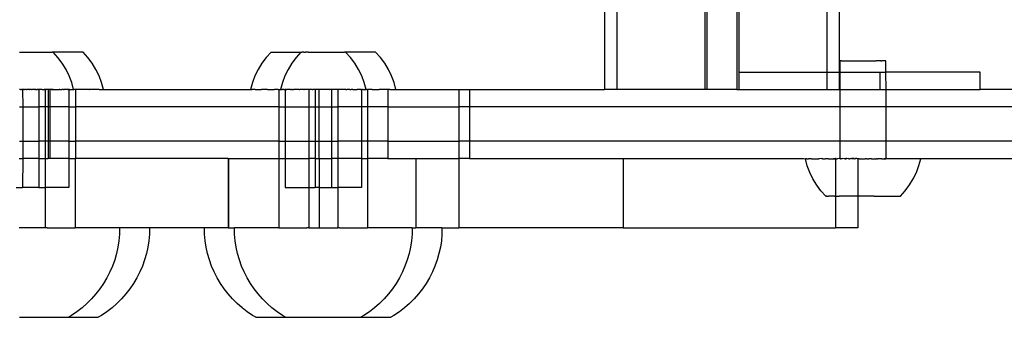
# Model space of a CAD drawing. Extents: x -2442 to 2442, y -2307 to 2307.
# Drawn here: x -120 to 51, y -723 to -671 of the extents above; entities that cross this region are included whole.
import ezdxf

# ---------------------------------------------------------------- set-up
doc = ezdxf.new("R2010")
doc.units = 0
doc.layers.get('0').update_dxf_attribs({"linetype": 'CONTINUOUS'})

msp = doc.modelspace()

# ---------------------------------------------------------------- linework, layer by layer
for p, q in [((-18.23, -221.47), (-18.23, -683.47)), ((-16.14, -221.47), (-16.14, -683.47)), ((-0.87, -221.47), (-0.87, -683.47)), ((-0.52, -221.47), (-0.52, -683.47)), ((4.66, -221.47), (4.66, -683.47)), ((5.02, -224.47), (5.02, -680.47)), ((20.28, -224.47), (20.28, -680.47)), ((22.37, -224.47), (22.37, -680.47)), ((-119.62, -677.02), (-115.05, -677.02)), ((-115.05, -677.02), (-115, -677.02)), ((-115, -677.02), (-114.54, -677.02)), ((-114.54, -677.02), (-114.47, -677.02)), ((-114.47, -677.02), (-114.08, -677.02)), ((-114.08, -677.02), (-114.04, -677.02)), ((-114.04, -677.02), (-113.95, -677.02)), ((-113.77, -677.02), (-113.95, -677.02)), ((-112.93, -677.94), (-113.77, -677.02)), ((-108.58, -677.02), (-113.77, -677.02)), ((-107.74, -677.94), (-108.58, -677.02)), ((-76.03, -677.02), (-76.87, -677.94)), ((-76.03, -677.02), (-70.85, -677.02)), ((-70.85, -677.02), (-71.68, -677.94)), ((-70.85, -677.02), (-70.67, -677.02)), ((-70.58, -677.02), (-70.67, -677.02)), ((-70.53, -677.02), (-70.58, -677.02)), ((-70.35, -677.02), (-70.53, -677.02)), ((-70.35, -677.02), (-70.07, -677.02)), ((-69.61, -677.02), (-70.07, -677.02)), ((-69.61, -677.02), (-69.57, -677.02)), ((-69.57, -677.02), (-64.38, -677.02)), ((-64.38, -677.02), (-64.33, -677.02)), ((-64.33, -677.02), (-63.87, -677.02)), ((-63.87, -677.02), (-63.8, -677.02)), ((-63.8, -677.02), (-63.41, -677.02)), ((-63.41, -677.02), (-63.37, -677.02)), ((-63.37, -677.02), (-63.28, -677.02)), ((-63.1, -677.02), (-63.28, -677.02)), ((-62.26, -677.94), (-63.1, -677.02)), ((-57.91, -677.02), (-63.1, -677.02)), ((-57.07, -677.94), (-57.91, -677.02)), ((-112.18, -678.93), (-112.93, -677.94)), ((-107, -678.93), (-107.74, -677.94)), ((-76.87, -677.94), (-77.62, -678.93)), ((-71.68, -677.94), (-72.43, -678.93)), ((-61.52, -678.93), (-62.26, -677.94)), ((-56.33, -678.93), (-57.07, -677.94)), ((22.54, -678.51), (22.58, -678.5)), ((22.54, -680.47), (22.54, -678.51)), ((22.77, -678.51), (22.58, -678.5)), ((22.77, -678.51), (22.88, -678.5)), ((22.88, -678.5), (23.26, -678.51)), ((23.26, -678.51), (23.44, -678.5)), ((23.44, -678.5), (23.97, -678.51)), ((23.97, -678.51), (24.2, -678.5)), ((24.2, -678.5), (24.85, -678.5)), ((24.85, -678.5), (25.13, -678.5)), ((25.13, -678.5), (25.85, -678.5)), ((25.85, -678.5), (26.15, -678.5)), ((26.15, -678.5), (26.89, -678.5)), ((26.89, -678.5), (27.19, -678.5)), ((27.19, -678.5), (27.91, -678.5)), ((27.91, -678.5), (28.19, -678.5)), ((28.19, -678.5), (28.83, -678.5)), ((29.07, -678.5), (28.83, -678.5)), ((29.6, -678.5), (29.07, -678.5)), ((29.6, -678.5), (29.78, -678.5)), ((30.15, -678.5), (29.78, -678.5)), ((30.27, -678.5), (30.15, -678.5)), ((30.46, -678.5), (30.27, -678.5)), ((30.5, -678.5), (30.46, -678.5)), ((30.5, -680.47), (30.5, -678.5)), ((-111.54, -680), (-112.18, -678.93)), ((-110.99, -681.12), (-111.54, -680)), ((-106.35, -680), (-107, -678.93)), ((-105.81, -681.12), (-106.35, -680)), ((-78.26, -680), (-78.81, -681.12)), ((-77.62, -678.93), (-78.26, -680)), ((-73.08, -680), (-73.62, -681.12)), ((-72.43, -678.93), (-73.08, -680)), ((-60.87, -680), (-61.52, -678.93)), ((-60.32, -681.12), (-60.87, -680)), ((-55.68, -680), (-56.33, -678.93)), ((-55.14, -681.12), (-55.68, -680)), ((5.02, -680.47), (5.02, -683.47)), ((5.02, -680.47), (20.28, -680.47)), ((20.28, -680.47), (20.28, -683.47)), ((20.28, -680.47), (22.37, -680.47)), ((22.37, -680.47), (22.37, -683.47)), ((22.37, -680.47), (22.54, -680.47)), ((22.54, -680.47), (29.49, -680.47)), ((22.54, -683.47), (22.54, -680.47)), ((29.49, -683.47), (29.49, -680.47)), ((29.49, -680.47), (30.5, -680.47)), ((46.84, -680.47), (30.5, -680.47)), ((30.51, -683.47), (30.5, -680.47)), ((46.84, -683.47), (46.84, -680.47)), ((-110.56, -682.28), (-110.99, -681.12)), ((-105.37, -682.28), (-105.81, -681.12)), ((-78.81, -681.12), (-79.24, -682.28)), ((-73.62, -681.12), (-74.06, -682.28)), ((-59.89, -682.28), (-60.32, -681.12)), ((-54.7, -682.28), (-55.14, -681.12)), ((-119.56, -683.47), (-119.59, -683.48)), ((-119.45, -683.48), (-119.56, -683.47)), ((-119.4, -683.47), (-119.45, -683.48)), ((-119.4, -683.47), (-119.36, -683.48)), ((-119.36, -683.48), (-119.32, -683.48)), ((-119.32, -683.48), (-119.28, -683.47)), ((-119.28, -683.47), (-119.24, -683.47)), ((-119.2, -683.48), (-119.24, -683.47)), ((-119.13, -683.48), (-119.2, -683.48)), ((-119.09, -683.48), (-119.13, -683.48)), ((-119.09, -683.48), (-119.05, -683.48)), ((-119.01, -683.48), (-119.05, -683.48)), ((-119.05, -683.48), (-119.03, -686.47)), ((-118.91, -683.48), (-119.01, -683.48)), ((-118.87, -683.48), (-118.91, -683.48)), ((-118.82, -683.47), (-118.87, -683.48)), ((-118.82, -683.47), (-118.72, -683.48)), ((-118.67, -683.48), (-118.72, -683.48)), ((-118.6, -683.47), (-118.67, -683.48)), ((-118.51, -683.48), (-118.6, -683.47)), ((-118.38, -683.47), (-118.51, -683.48)), ((-118.38, -683.47), (-118.28, -683.47)), ((-118.24, -683.48), (-118.28, -683.47)), ((-118.14, -683.48), (-118.24, -683.48)), ((-118.09, -683.47), (-118.14, -683.48)), ((-117.98, -683.47), (-118.09, -683.47)), ((-117.88, -683.48), (-117.98, -683.47)), ((-117.88, -683.48), (-117.82, -683.47)), ((-117.69, -683.47), (-117.82, -683.47)), ((-117.58, -683.48), (-117.69, -683.47)), ((-117.54, -683.47), (-117.58, -683.48)), ((-117.54, -683.47), (-117.41, -683.48)), ((-117.38, -683.48), (-117.41, -683.48)), ((-117.3, -683.48), (-117.38, -683.48)), ((-117.24, -683.47), (-117.3, -683.48)), ((-117.14, -683.48), (-117.24, -683.47)), ((-117.05, -683.48), (-117.14, -683.48)), ((-117.02, -683.48), (-117.05, -683.48)), ((-116.94, -683.47), (-117.02, -683.48)), ((-116.94, -683.47), (-116.87, -683.47)), ((-116.9, -683.47), (-116.94, -683.47)), ((-116.87, -683.47), (-116.9, -683.47)), ((-116.81, -683.48), (-116.87, -683.47)), ((-116.77, -683.48), (-116.81, -683.48)), ((-116.77, -683.48), (-116.73, -683.48)), ((-116.73, -683.48), (-116.61, -683.48)), ((-116.56, -683.47), (-116.61, -683.48)), ((-116.52, -683.48), (-116.56, -683.47)), ((-116.48, -683.48), (-116.52, -683.48)), ((-116.41, -683.48), (-116.48, -683.48)), ((-116.41, -683.48), (-116.37, -683.48)), ((-116.31, -683.47), (-116.37, -683.48)), ((-116.24, -683.48), (-116.31, -683.47)), ((-116.19, -683.47), (-116.24, -683.48)), ((-116.24, -683.48), (-116.24, -686.47)), ((-116.08, -683.48), (-116.19, -683.47)), ((-115.99, -683.47), (-116.19, -683.47)), ((-115.99, -683.47), (-116.08, -683.48)), ((-115.83, -683.48), (-115.99, -683.47)), ((-115.77, -683.48), (-115.83, -683.48)), ((-115.7, -683.48), (-115.77, -683.48)), ((-115.66, -683.47), (-115.7, -683.48)), ((-115.66, -683.47), (-115.31, -683.47)), ((-115.23, -683.47), (-115.31, -683.47)), ((-115.31, -683.47), (-115.27, -683.48)), ((-115.23, -683.47), (-115.27, -683.48)), ((-115.15, -683.47), (-115.23, -683.47)), ((-115.15, -683.47), (-115.15, -686.47)), ((-115.05, -683.48), (-115.15, -683.47)), ((-115.05, -683.48), (-114.99, -683.47)), ((-115.01, -683.48), (-115.05, -683.48)), ((-114.77, -683.48), (-115.01, -683.48)), ((-114.77, -683.48), (-114.99, -683.47)), ((-114.72, -683.47), (-114.77, -683.48)), ((-114.65, -683.47), (-114.72, -683.47)), ((-114.65, -683.47), (-114.65, -686.47)), ((-114.36, -683.48), (-114.65, -683.47)), ((-114.32, -683.47), (-114.65, -683.47)), ((-114.32, -683.47), (-114.36, -683.48)), ((-114.32, -683.47), (-114.32, -686.47)), ((-114.32, -683.47), (-114.26, -683.48)), ((-114.22, -683.48), (-114.26, -683.48)), ((-114.11, -683.48), (-114.22, -683.48)), ((-114.11, -683.48), (-113.99, -683.47)), ((-114.01, -683.48), (-114.11, -683.48)), ((-113.97, -683.48), (-114.01, -683.48)), ((-113.99, -683.47), (-113.74, -683.48)), ((-113.74, -683.48), (-113.97, -683.48)), ((-113.74, -683.48), (-113.67, -683.47)), ((-113.67, -683.47), (-113.48, -683.48)), ((-113.48, -683.48), (-113.35, -683.47)), ((-113.35, -683.47), (-113.16, -683.48)), ((-113.16, -683.48), (-113.13, -683.48)), ((-113.13, -683.48), (-113.05, -683.48)), ((-113.05, -683.48), (-112.89, -683.47)), ((-113.05, -683.48), (-112.71, -683.48)), ((-112.89, -683.47), (-112.71, -683.48)), ((-112.63, -683.48), (-112.71, -683.48)), ((-112.63, -683.48), (-112.57, -683.48)), ((-112.57, -683.48), (-112.44, -683.47)), ((-112.44, -683.47), (-112.25, -683.48)), ((-112.22, -683.48), (-112.25, -683.48)), ((-112.14, -683.48), (-112.22, -683.48)), ((-112.05, -683.48), (-112.14, -683.48)), ((-111.96, -683.48), (-112.05, -683.48)), ((-111.96, -683.48), (-111.88, -683.47)), ((-111.78, -683.47), (-111.88, -683.47)), ((-111.71, -683.48), (-111.78, -683.47)), ((-111.62, -683.47), (-111.71, -683.48)), ((-111.58, -683.48), (-111.62, -683.47)), ((-111.38, -683.47), (-111.58, -683.48)), ((-111.32, -683.48), (-111.38, -683.47)), ((-111.22, -683.48), (-111.32, -683.48)), ((-111.15, -683.47), (-111.22, -683.48)), ((-111.22, -683.48), (-111.18, -683.48)), ((-111.15, -683.47), (-111.18, -683.48)), ((-111.07, -683.47), (-111.15, -683.47)), ((-111.05, -683.48), (-111.07, -683.47)), ((-111.05, -683.48), (-111.07, -686.47)), ((-111, -683.48), (-111.05, -683.48)), ((-110.94, -683.47), (-111, -683.48)), ((-110.94, -683.47), (-110.72, -683.48)), ((-110.72, -683.48), (-110.57, -683.47)), ((-110.57, -683.47), (-110.51, -683.48)), ((-110.24, -683.48), (-110.56, -682.28)), ((-110.51, -683.48), (-110.41, -683.47)), ((-110.41, -683.47), (-110.36, -683.48)), ((-110.33, -683.47), (-110.36, -683.48)), ((-110.36, -683.48), (-110.29, -683.48)), ((-110.27, -683.48), (-110.33, -683.47)), ((-110.29, -683.48), (-110.27, -683.48)), ((-110.27, -683.48), (-110.24, -683.48)), ((-110.24, -683.48), (-110.21, -683.48)), ((-110.21, -683.48), (-110.16, -683.47)), ((-109.9, -683.47), (-110.16, -683.47)), ((-109.9, -683.47), (-109.9, -686.47)), ((-109.82, -683.48), (-109.9, -683.47)), ((-109.27, -683.47), (-109.82, -683.48)), ((-109.17, -683.48), (-109.27, -683.47)), ((-108.59, -683.48), (-109.17, -683.48)), ((-108.55, -683.48), (-108.59, -683.48)), ((-107.98, -683.48), (-108.55, -683.48)), ((-107.65, -683.48), (-107.98, -683.48)), ((-107.49, -683.47), (-107.65, -683.48)), ((-107.49, -683.47), (-107.44, -683.48)), ((-107.33, -683.47), (-107.44, -683.48)), ((-106.96, -683.48), (-107.33, -683.47)), ((-105.81, -683.48), (-106.96, -683.48)), ((-105.81, -683.48), (-105.75, -683.47)), ((-105.75, -683.47), (-105.54, -683.48)), ((-105.54, -683.48), (-105.05, -683.48)), ((-105.05, -683.48), (-105.37, -682.28)), ((-105.05, -683.48), (-104.23, -683.47)), ((-104.23, -683.47), (-80.23, -683.47)), ((-80.23, -683.47), (-79.57, -683.48)), ((-79.24, -682.28), (-79.57, -683.48)), ((-79.57, -683.48), (-79.29, -683.48)), ((-79.2, -683.48), (-79.29, -683.48)), ((-79.08, -683.48), (-79.2, -683.48)), ((-78.8, -683.48), (-79.08, -683.48)), ((-78.8, -683.48), (-78.77, -683.48)), ((-78.77, -683.48), (-78.53, -683.47)), ((-78.53, -683.47), (-78.48, -683.48)), ((-78.48, -683.48), (-77.66, -683.48)), ((-77.32, -683.47), (-77.66, -683.48)), ((-77.17, -683.48), (-77.32, -683.47)), ((-76.78, -683.47), (-77.17, -683.48)), ((-76.64, -683.48), (-76.78, -683.47)), ((-76.64, -683.48), (-76.26, -683.48)), ((-76.26, -683.48), (-76.06, -683.48)), ((-76.06, -683.48), (-75.44, -683.48)), ((-75.14, -683.47), (-75.44, -683.48)), ((-75.01, -683.47), (-75.14, -683.47)), ((-74.79, -683.48), (-75.01, -683.47)), ((-74.79, -683.48), (-74.66, -683.47)), ((-74.66, -683.47), (-74.66, -686.47)), ((-74.66, -683.47), (-74.4, -683.47)), ((-74.35, -683.48), (-74.4, -683.47)), ((-74.4, -683.47), (-74.38, -683.48)), ((-74.06, -682.28), (-74.38, -683.48)), ((-74.38, -683.48), (-74.35, -683.48)), ((-74.29, -683.47), (-74.35, -683.48)), ((-74.26, -683.48), (-74.29, -683.47)), ((-74.26, -683.48), (-74.15, -683.47)), ((-74.15, -683.47), (-74.1, -683.48)), ((-73.99, -683.47), (-74.1, -683.48)), ((-73.89, -683.48), (-73.99, -683.47)), ((-73.81, -683.47), (-73.89, -683.48)), ((-73.81, -683.47), (-73.62, -683.48)), ((-73.57, -683.48), (-73.62, -683.48)), ((-73.43, -683.48), (-73.57, -683.48)), ((-73.57, -683.48), (-73.57, -686.47)), ((-73.39, -683.48), (-73.43, -683.48)), ((-73.39, -683.48), (-73.32, -683.48)), ((-73.32, -683.48), (-73.29, -683.48)), ((-73.21, -683.47), (-73.29, -683.48)), ((-73.18, -683.47), (-73.21, -683.47)), ((-73.03, -683.48), (-73.18, -683.47)), ((-72.93, -683.47), (-73.03, -683.48)), ((-72.9, -683.48), (-72.93, -683.47)), ((-72.87, -683.47), (-72.9, -683.48)), ((-72.82, -683.48), (-72.87, -683.47)), ((-72.66, -683.48), (-72.82, -683.48)), ((-72.66, -683.48), (-72.6, -683.48)), ((-72.6, -683.48), (-72.51, -683.48)), ((-72.51, -683.48), (-72.47, -683.48)), ((-72.39, -683.48), (-72.47, -683.48)), ((-72.39, -683.48), (-72.12, -683.47)), ((-71.98, -683.48), (-72.12, -683.47)), ((-71.9, -683.48), (-71.98, -683.48)), ((-71.83, -683.47), (-71.9, -683.48)), ((-71.85, -683.48), (-71.9, -683.48)), ((-71.83, -683.47), (-71.85, -683.48)), ((-71.57, -683.48), (-71.83, -683.47)), ((-71.52, -683.47), (-71.57, -683.48)), ((-71.45, -683.48), (-71.52, -683.47)), ((-71.39, -683.47), (-71.45, -683.48)), ((-71.21, -683.47), (-71.39, -683.47)), ((-71.16, -683.47), (-71.21, -683.47)), ((-71.13, -683.48), (-71.16, -683.47)), ((-71.13, -683.48), (-71.06, -683.48)), ((-70.87, -683.48), (-71.06, -683.48)), ((-70.63, -683.47), (-70.87, -683.48)), ((-70.6, -683.48), (-70.63, -683.47)), ((-70.56, -683.47), (-70.6, -683.48)), ((-70.35, -683.48), (-70.56, -683.47)), ((-70.23, -683.47), (-70.35, -683.48)), ((-70.35, -683.48), (-70.26, -683.48)), ((-69.9, -683.47), (-70.26, -683.48)), ((-69.9, -683.47), (-70.23, -683.47)), ((-69.84, -683.48), (-69.9, -683.47)), ((-69.66, -683.48), (-69.84, -683.48)), ((-69.6, -683.48), (-69.66, -683.48)), ((-69.6, -683.48), (-69.57, -683.48)), ((-69.5, -683.48), (-69.57, -683.48)), ((-69.43, -683.47), (-69.5, -683.48)), ((-69.43, -683.47), (-69.47, -683.47)), ((-69.47, -683.47), (-69.47, -686.47)), ((-69.3, -683.47), (-69.43, -683.47)), ((-69.23, -683.47), (-69.3, -683.47)), ((-69.26, -683.47), (-69.3, -683.47)), ((-69.23, -683.47), (-69.26, -683.47)), ((-69.2, -683.47), (-69.23, -683.47)), ((-69.09, -683.47), (-69.2, -683.47)), ((-69, -683.48), (-69.09, -683.47)), ((-68.95, -683.47), (-69, -683.48)), ((-68.92, -683.48), (-68.95, -683.47)), ((-68.92, -683.48), (-68.89, -683.48)), ((-68.89, -683.48), (-68.85, -683.48)), ((-68.85, -683.48), (-68.81, -683.48)), ((-68.78, -683.48), (-68.81, -683.48)), ((-68.71, -683.48), (-68.78, -683.48)), ((-68.66, -683.47), (-68.71, -683.48)), ((-68.62, -683.47), (-68.66, -683.47)), ((-68.57, -683.47), (-68.62, -683.47)), ((-68.53, -683.48), (-68.57, -683.47)), ((-68.48, -683.48), (-68.53, -683.48)), ((-68.42, -683.47), (-68.48, -683.48)), ((-68.38, -683.48), (-68.42, -683.47)), ((-68.32, -683.48), (-68.38, -683.48)), ((-68.38, -683.48), (-68.38, -686.47)), ((-68.28, -683.48), (-68.32, -683.48)), ((-68.24, -683.48), (-68.28, -683.48)), ((-68.2, -683.48), (-68.24, -683.48)), ((-68.15, -683.48), (-68.2, -683.48)), ((-68.1, -683.47), (-68.15, -683.48)), ((-68.1, -683.47), (-68.07, -683.47)), ((-68, -683.48), (-68.07, -683.47)), ((-67.97, -683.47), (-68, -683.48)), ((-67.92, -683.47), (-67.97, -683.47)), ((-67.84, -683.48), (-67.92, -683.47)), ((-67.72, -683.47), (-67.84, -683.48)), ((-67.75, -683.47), (-67.72, -683.47)), ((-67.72, -683.47), (-67.74, -686.47)), ((-67.61, -683.47), (-67.72, -683.47)), ((-67.57, -683.48), (-67.61, -683.47)), ((-67.5, -683.48), (-67.57, -683.48)), ((-67.47, -683.48), (-67.5, -683.48)), ((-67.39, -683.47), (-67.47, -683.48)), ((-67.41, -683.48), (-67.47, -683.48)), ((-67.31, -683.47), (-67.41, -683.48)), ((-67.31, -683.47), (-67.39, -683.47)), ((-67.25, -683.48), (-67.31, -683.47)), ((-67.21, -683.48), (-67.25, -683.48)), ((-67.04, -683.48), (-67.21, -683.48)), ((-67.01, -683.47), (-67.04, -683.48)), ((-66.97, -683.47), (-67.01, -683.47)), ((-66.93, -683.47), (-66.97, -683.47)), ((-66.86, -683.47), (-66.93, -683.47)), ((-66.82, -683.48), (-66.86, -683.47)), ((-66.77, -683.48), (-66.82, -683.48)), ((-66.71, -683.48), (-66.77, -683.48)), ((-66.63, -683.47), (-66.71, -683.48)), ((-66.56, -683.48), (-66.63, -683.47)), ((-66.48, -683.48), (-66.56, -683.48)), ((-66.41, -683.48), (-66.48, -683.48)), ((-66.38, -683.48), (-66.41, -683.48)), ((-66.33, -683.47), (-66.38, -683.48)), ((-66.28, -683.47), (-66.33, -683.47)), ((-66.2, -683.47), (-66.28, -683.47)), ((-66.13, -683.47), (-66.2, -683.47)), ((-66.1, -683.48), (-66.13, -683.47)), ((-66.07, -683.48), (-66.1, -683.48)), ((-66.02, -683.47), (-66.07, -683.48)), ((-65.98, -683.48), (-66.02, -683.47)), ((-65.94, -683.48), (-65.98, -683.48)), ((-65.94, -683.48), (-65.87, -683.48)), ((-65.83, -683.48), (-65.87, -683.48)), ((-65.78, -683.48), (-65.83, -683.48)), ((-65.74, -683.48), (-65.78, -683.48)), ((-65.7, -683.48), (-65.74, -683.48)), ((-65.65, -683.48), (-65.7, -683.48)), ((-65.59, -683.48), (-65.65, -683.48)), ((-65.57, -683.48), (-65.59, -683.48)), ((-65.51, -683.47), (-65.57, -683.48)), ((-65.57, -683.48), (-65.57, -686.47)), ((-65.46, -683.47), (-65.51, -683.47)), ((-65.41, -683.48), (-65.46, -683.47)), ((-65.37, -683.47), (-65.41, -683.48)), ((-65.32, -683.47), (-65.37, -683.47)), ((-65.27, -683.47), (-65.32, -683.47)), ((-65.14, -683.47), (-65.27, -683.47)), ((-65.16, -683.48), (-65.27, -683.47)), ((-65.09, -683.48), (-65.16, -683.48)), ((-65.09, -683.48), (-65.14, -683.47)), ((-65.03, -683.48), (-65.09, -683.48)), ((-64.98, -683.47), (-65.03, -683.48)), ((-64.92, -683.48), (-64.98, -683.47)), ((-64.89, -683.47), (-64.92, -683.48)), ((-64.84, -683.47), (-64.89, -683.47)), ((-64.78, -683.48), (-64.84, -683.47)), ((-64.73, -683.47), (-64.78, -683.48)), ((-64.63, -683.47), (-64.73, -683.47)), ((-64.55, -683.47), (-64.63, -683.47)), ((-64.6, -683.48), (-64.63, -683.47)), ((-64.55, -683.47), (-64.6, -683.48)), ((-64.47, -683.47), (-64.55, -683.47)), ((-64.47, -683.47), (-64.47, -686.47)), ((-64.38, -683.48), (-64.47, -683.47)), ((-64.34, -683.48), (-64.38, -683.48)), ((-64.25, -683.48), (-64.34, -683.48)), ((-64.19, -683.48), (-64.25, -683.48)), ((-64.12, -683.47), (-64.19, -683.48)), ((-63.71, -683.47), (-64.12, -683.47)), ((-63.69, -683.48), (-63.71, -683.47)), ((-63.59, -683.48), (-63.69, -683.48)), ((-63.45, -683.48), (-63.59, -683.48)), ((-63.38, -683.47), (-63.45, -683.48)), ((-63.34, -683.48), (-63.38, -683.47)), ((-63.2, -683.48), (-63.34, -683.48)), ((-63.07, -683.48), (-63.2, -683.48)), ((-63.07, -683.48), (-62.91, -683.48)), ((-62.81, -683.48), (-62.91, -683.48)), ((-62.74, -683.47), (-62.81, -683.48)), ((-62.49, -683.48), (-62.74, -683.47)), ((-62.43, -683.47), (-62.49, -683.48)), ((-62.38, -683.48), (-62.43, -683.47)), ((-62.35, -683.47), (-62.38, -683.48)), ((-62.35, -683.47), (-62.12, -683.47)), ((-62.04, -683.48), (-62.12, -683.47)), ((-61.96, -683.48), (-62.04, -683.48)), ((-61.83, -683.47), (-61.96, -683.48)), ((-61.83, -683.47), (-61.55, -683.48)), ((-61.55, -683.48), (-61.29, -683.48)), ((-61.29, -683.48), (-61.12, -683.48)), ((-61.02, -683.47), (-61.12, -683.48)), ((-61.04, -683.48), (-61.12, -683.48)), ((-60.91, -683.48), (-61.04, -683.48)), ((-60.91, -683.48), (-61.02, -683.47)), ((-60.77, -683.47), (-60.91, -683.48)), ((-60.7, -683.48), (-60.77, -683.47)), ((-60.66, -683.48), (-60.7, -683.48)), ((-60.6, -683.47), (-60.66, -683.48)), ((-60.6, -683.47), (-60.55, -683.48)), ((-60.51, -683.48), (-60.55, -683.48)), ((-60.38, -683.48), (-60.51, -683.48)), ((-60.33, -683.48), (-60.38, -683.48)), ((-60.38, -683.48), (-60.37, -686.47)), ((-60.33, -683.48), (-60.29, -683.47)), ((-60.29, -683.47), (-60.2, -683.47)), ((-60.14, -683.47), (-60.2, -683.47)), ((-60.05, -683.48), (-60.14, -683.47)), ((-60.05, -683.48), (-59.96, -683.47)), ((-59.96, -683.47), (-59.84, -683.48)), ((-59.57, -683.48), (-59.89, -682.28)), ((-59.84, -683.48), (-59.8, -683.47)), ((-59.67, -683.47), (-59.8, -683.47)), ((-59.8, -683.47), (-59.69, -683.48)), ((-59.69, -683.48), (-59.64, -683.47)), ((-59.6, -683.48), (-59.67, -683.47)), ((-59.64, -683.47), (-59.6, -683.48)), ((-59.6, -683.48), (-59.57, -683.48)), ((-59.45, -683.47), (-59.57, -683.48)), ((-59.45, -683.47), (-59.29, -683.47)), ((-59.29, -683.47), (-59.29, -686.47)), ((-59.15, -683.48), (-59.29, -683.47)), ((-58.89, -683.47), (-59.15, -683.48)), ((-58.5, -683.48), (-58.89, -683.47)), ((-58.5, -683.48), (-57.31, -683.48)), ((-57.22, -683.47), (-57.31, -683.48)), ((-56.77, -683.48), (-57.22, -683.47)), ((-56.73, -683.47), (-56.77, -683.48)), ((-56.54, -683.47), (-56.73, -683.47)), ((-56.29, -683.48), (-56.54, -683.47)), ((-56.09, -683.47), (-56.29, -683.48)), ((-55.85, -683.48), (-56.09, -683.47)), ((-55.79, -683.47), (-55.85, -683.48)), ((-55.79, -683.47), (-55.79, -686.47)), ((-55.61, -683.47), (-55.79, -683.47)), ((-55.47, -683.48), (-55.61, -683.47)), ((-55.47, -683.48), (-54.5, -683.48)), ((-54.38, -683.48), (-54.7, -682.28)), ((-54.5, -683.48), (-54.46, -683.47)), ((-54.46, -683.47), (-54.41, -683.48)), ((-54.41, -683.48), (-54.38, -683.48)), ((-54.38, -683.48), (-54.06, -683.47)), ((-54.06, -683.47), (-43.48, -683.47)), ((-43.48, -683.47), (-43.48, -686.47)), ((-43.48, -683.47), (-41.63, -683.47)), ((-41.63, -683.47), (-41.63, -686.47)), ((-41.63, -683.47), (-18.68, -683.47)), ((-18.68, -683.47), (-18.23, -683.47)), ((-16.14, -683.47), (-18.23, -683.47)), ((-0.87, -683.47), (-16.14, -683.47)), ((-0.52, -683.47), (-0.87, -683.47)), ((4.66, -683.47), (-0.52, -683.47)), ((4.66, -683.47), (5.02, -683.47)), ((5.02, -683.47), (20.28, -683.47)), ((20.28, -683.47), (22.37, -683.47)), ((22.54, -683.47), (22.37, -683.47)), ((22.54, -683.47), (29.49, -683.47)), ((22.54, -686.47), (22.54, -683.47)), ((29.49, -683.47), (30.51, -683.47)), ((30.51, -683.47), (46.84, -683.47)), ((30.51, -686.47), (30.51, -683.47)), ((169.22, -683.47), (46.84, -683.47)), ((-119.57, -686.47), (-119.03, -686.47)), ((-119.03, -686.47), (-119.03, -692.47)), ((-119.03, -686.47), (-116.24, -686.47)), ((-116.24, -686.47), (-116.24, -692.47)), ((-115.15, -686.47), (-116.24, -686.47)), ((-115.15, -686.47), (-115.15, -692.47)), ((-114.65, -686.47), (-115.15, -686.47)), ((-114.32, -686.47), (-114.65, -686.47)), ((-114.65, -686.47), (-114.65, -692.47)), ((-114.32, -686.47), (-114.65, -686.47)), ((-114.32, -686.47), (-114.32, -692.47)), ((-111.07, -686.47), (-114.32, -686.47)), ((-111.07, -686.47), (-111.07, -692.47)), ((-111.07, -686.47), (-109.9, -686.47)), ((-109.9, -686.47), (-109.9, -692.47)), ((-74.66, -686.47), (-109.9, -686.47)), ((-74.66, -686.47), (-74.66, -692.47)), ((-74.66, -686.47), (-73.57, -686.47)), ((-73.57, -686.47), (-73.57, -692.47)), ((-73.57, -686.47), (-69.47, -686.47)), ((-69.47, -686.47), (-69.47, -692.47)), ((-69.47, -686.47), (-68.38, -686.47)), ((-68.38, -686.47), (-68.38, -692.47)), ((-68.38, -686.47), (-67.74, -686.47)), ((-67.75, -686.47), (-67.72, -686.47)), ((-67.74, -686.47), (-67.74, -692.47)), ((-67.74, -686.47), (-65.57, -686.47)), ((-65.57, -686.47), (-65.57, -692.47)), ((-65.57, -686.47), (-64.47, -686.47)), ((-64.47, -686.47), (-64.47, -692.47)), ((-60.37, -686.47), (-64.47, -686.47)), ((-60.37, -686.47), (-60.37, -692.47)), ((-59.29, -686.47), (-60.37, -686.47)), ((-59.29, -686.47), (-59.29, -692.47)), ((-55.79, -686.47), (-59.29, -686.47)), ((-55.79, -686.47), (-55.79, -692.47)), ((-55.79, -686.47), (-43.48, -686.47)), ((-43.48, -686.47), (-43.48, -692.47)), ((-41.63, -686.47), (-43.48, -686.47)), ((-41.63, -686.47), (-41.63, -692.47)), ((22.54, -686.47), (-41.63, -686.47)), ((22.55, -692.47), (22.54, -686.47)), ((30.51, -686.47), (22.54, -686.47)), ((30.52, -692.47), (30.51, -686.47)), ((210, -686.47), (30.51, -686.47)), ((-119.57, -692.47), (-119.03, -692.47)), ((-119.03, -692.47), (-119.03, -695.47)), ((-119.03, -692.47), (-116.24, -692.47)), ((-116.24, -692.47), (-116.24, -695.47)), ((-115.15, -692.47), (-116.24, -692.47)), ((-115.15, -692.47), (-115.15, -695.47)), ((-114.65, -692.47), (-115.15, -692.47)), ((-114.32, -692.47), (-114.65, -692.47)), ((-114.65, -692.47), (-114.65, -695.47)), ((-114.32, -692.47), (-114.65, -692.47)), ((-114.32, -692.47), (-114.32, -695.47)), ((-111.07, -692.47), (-114.32, -692.47)), ((-111.07, -692.47), (-111.07, -695.47)), ((-111.07, -692.47), (-109.9, -692.47)), ((-109.9, -692.47), (-109.9, -695.47)), ((-74.66, -692.47), (-109.9, -692.47)), ((-74.66, -692.47), (-74.66, -695.47)), ((-74.66, -692.47), (-73.57, -692.47)), ((-73.57, -692.47), (-73.57, -695.47)), ((-73.57, -692.47), (-69.47, -692.47)), ((-69.47, -692.47), (-69.47, -695.47)), ((-69.47, -692.47), (-68.38, -692.47)), ((-68.38, -692.47), (-68.38, -695.47)), ((-68.38, -692.47), (-67.74, -692.47)), ((-67.75, -692.47), (-67.72, -692.47)), ((-67.74, -692.47), (-67.74, -695.47)), ((-67.74, -692.47), (-65.57, -692.47)), ((-65.57, -692.47), (-65.57, -695.47)), ((-65.57, -692.47), (-64.47, -692.47)), ((-64.47, -692.47), (-64.47, -695.47)), ((-60.37, -692.47), (-64.47, -692.47)), ((-60.37, -692.47), (-60.37, -695.47)), ((-59.29, -692.47), (-60.37, -692.47)), ((-59.29, -692.47), (-59.29, -695.47)), ((-55.79, -692.47), (-59.29, -692.47)), ((-55.79, -692.47), (-55.79, -695.47)), ((-55.79, -692.47), (-43.48, -692.47)), ((-43.48, -692.47), (-43.48, -695.47)), ((-41.63, -692.47), (-43.48, -692.47)), ((-41.63, -692.47), (-41.63, -695.47)), ((22.55, -692.47), (-41.63, -692.47)), ((30.52, -692.47), (22.55, -692.47)), ((22.55, -695.5), (22.55, -692.47)), ((30.52, -695.49), (30.52, -692.47)), ((210.01, -692.47), (30.52, -692.47)), ((-119.63, -695.47), (-119.03, -695.47)), ((-119.03, -695.47), (-119.05, -700.48)), ((-116.24, -695.47), (-119.03, -695.47)), ((-116.24, -695.47), (-116.24, -700.48)), ((-116.24, -695.47), (-115.15, -695.47)), ((-115.15, -695.47), (-115.15, -700.48)), ((-115.15, -695.47), (-114.65, -695.47)), ((-114.32, -695.47), (-114.65, -695.47)), ((-111.07, -695.47), (-114.32, -695.47)), ((-111.07, -695.47), (-111.05, -700.48)), ((-111.07, -695.47), (-109.95, -695.47)), ((-109.95, -695.47), (-109.95, -707.47)), ((-109.95, -695.47), (-109.9, -695.47)), ((-83.45, -695.47), (-109.9, -695.47)), ((-83.53, -695.47), (-83.45, -695.47)), ((-83.45, -695.47), (-83.41, -695.47)), ((-83.45, -695.47), (-83.45, -707.47)), ((-83.41, -695.47), (-83.41, -707.47)), ((-83.41, -695.47), (-74.66, -695.47)), ((-74.66, -695.47), (-74.66, -707.47)), ((-74.66, -695.47), (-73.57, -695.47)), ((-73.57, -695.47), (-73.57, -700.48)), ((-73.57, -695.47), (-69.47, -695.47)), ((-69.47, -695.47), (-69.47, -700.48)), ((-68.38, -695.47), (-69.47, -695.47)), ((-68.38, -695.47), (-68.38, -700.48)), ((-68.38, -695.47), (-67.74, -695.47)), ((-67.71, -695.47), (-67.74, -695.47)), ((-67.71, -695.47), (-67.71, -700.48)), ((-67.71, -695.47), (-65.57, -695.47)), ((-65.57, -695.47), (-65.57, -700.48)), ((-64.47, -695.47), (-65.57, -695.47)), ((-64.47, -695.47), (-64.47, -700.48)), ((-60.37, -695.47), (-64.47, -695.47)), ((-60.37, -695.47), (-60.38, -700.48)), ((-60.37, -695.47), (-59.29, -695.47)), ((-59.29, -695.47), (-59.29, -707.47)), ((-55.79, -695.47), (-59.29, -695.47)), ((-55.79, -695.47), (-50.93, -695.47)), ((-50.93, -695.47), (-50.93, -707.47)), ((-50.93, -695.47), (-43.48, -695.47)), ((-43.48, -695.47), (-43.48, -707.47)), ((-41.63, -695.47), (-43.48, -695.47)), ((-41.63, -695.47), (-15.05, -695.47)), ((-15.16, -695.47), (-15.05, -695.47)), ((-15.05, -695.47), (-15.05, -707.47)), ((-15.05, -695.47), (16.24, -695.47)), ((16.24, -695.47), (16.54, -695.51)), ((16.87, -696.71), (16.54, -695.51)), ((16.54, -695.51), (16.58, -695.51)), ((16.65, -695.51), (16.58, -695.51)), ((16.68, -695.51), (16.65, -695.51)), ((16.79, -695.51), (16.68, -695.51)), ((16.79, -695.51), (16.85, -695.51)), ((16.85, -695.51), (17, -695.51)), ((17, -695.51), (17.07, -695.51)), ((17.26, -695.51), (17.07, -695.51)), ((17.35, -695.51), (17.26, -695.51)), ((17.58, -695.51), (17.35, -695.51)), ((17.58, -695.51), (17.68, -695.51)), ((17.68, -695.51), (17.96, -695.51)), ((17.96, -695.51), (18.08, -695.5)), ((18.08, -695.5), (18.39, -695.51)), ((18.39, -695.51), (18.52, -695.5)), ((18.52, -695.5), (18.86, -695.51)), ((19.01, -695.5), (18.86, -695.51)), ((19.35, -695.47), (19.01, -695.5)), ((19.35, -695.47), (19.39, -695.51)), ((19.55, -695.5), (19.39, -695.51)), ((19.55, -695.5), (19.96, -695.51)), ((20.13, -695.5), (19.96, -695.51)), ((20.57, -695.51), (20.13, -695.5)), ((20.57, -695.51), (20.76, -695.5)), ((20.76, -695.5), (21.22, -695.51)), ((21.22, -695.51), (21.41, -695.5)), ((21.74, -695.47), (21.41, -695.5)), ((21.41, -695.5), (21.74, -695.5)), ((21.85, -695.47), (21.74, -695.47)), ((21.74, -695.47), (21.74, -695.5)), ((21.74, -695.5), (21.85, -695.47)), ((21.74, -695.5), (21.74, -701.97)), ((21.9, -695.51), (21.85, -695.47)), ((21.9, -695.51), (22.1, -695.5)), ((22.4, -695.47), (22.1, -695.5)), ((22.55, -695.5), (22.4, -695.47)), ((22.55, -695.5), (22.61, -695.51)), ((22.79, -695.5), (22.61, -695.51)), ((22.79, -695.5), (22.82, -695.5)), ((22.9, -695.5), (22.82, -695.5)), ((23.01, -695.47), (22.9, -695.5)), ((23.27, -695.5), (23.01, -695.47)), ((23.34, -695.51), (23.27, -695.5)), ((23.46, -695.5), (23.34, -695.51)), ((23.57, -695.47), (23.46, -695.5)), ((23.46, -695.5), (23.56, -695.5)), ((23.56, -695.5), (23.73, -695.47)), ((23.73, -695.47), (23.57, -695.47)), ((23.98, -695.5), (23.73, -695.47)), ((24.07, -695.47), (23.98, -695.5)), ((24.1, -695.51), (24.07, -695.47)), ((24.1, -695.51), (24.22, -695.5)), ((24.22, -695.5), (24.32, -695.49)), ((24.51, -695.47), (24.32, -695.49)), ((24.89, -695.47), (24.51, -695.47)), ((24.51, -695.47), (24.87, -695.51)), ((24.87, -695.51), (24.89, -695.47)), ((25, -695.47), (24.89, -695.47)), ((25, -695.47), (25.09, -695.49)), ((25.09, -695.49), (25.15, -695.5)), ((25.2, -695.47), (25.15, -695.5)), ((25.45, -695.47), (25.2, -695.47)), ((25.56, -695.5), (25.45, -695.47)), ((25.63, -695.47), (25.56, -695.5)), ((25.56, -695.5), (25.64, -695.51)), ((25.64, -695.51), (25.61, -701.96)), ((25.63, -695.47), (25.64, -695.51)), ((25.87, -695.49), (25.64, -695.51)), ((25.87, -695.49), (26.16, -695.5)), ((26.16, -695.5), (26.43, -695.51)), ((26.43, -695.51), (26.66, -695.49)), ((26.66, -695.49), (26.91, -695.5)), ((27.21, -695.51), (26.91, -695.5)), ((27.21, -695.51), (27.44, -695.49)), ((27.44, -695.49), (27.52, -695.5)), ((27.93, -695.5), (27.52, -695.5)), ((27.99, -695.5), (27.93, -695.5)), ((27.99, -695.5), (28.22, -695.49)), ((28.22, -695.49), (28.77, -695.5)), ((28.85, -695.5), (28.77, -695.5)), ((28.85, -695.5), (28.99, -695.49)), ((28.99, -695.49), (29.09, -695.49)), ((29.52, -695.5), (29.09, -695.49)), ((29.62, -695.5), (29.52, -695.5)), ((29.74, -695.49), (29.62, -695.5)), ((29.8, -695.49), (29.74, -695.49)), ((29.8, -695.49), (30.17, -695.5)), ((30.17, -695.5), (30.29, -695.49)), ((30.26, -695.5), (30.17, -695.5)), ((30.47, -695.49), (30.26, -695.5)), ((30.29, -695.49), (30.47, -695.49)), ((30.52, -695.49), (30.47, -695.49)), ((30.98, -695.5), (30.52, -695.49)), ((31.18, -695.49), (30.98, -695.5)), ((31.67, -695.5), (31.18, -695.49)), ((31.86, -695.49), (31.67, -695.5)), ((32.33, -695.5), (31.86, -695.49)), ((32.51, -695.49), (32.33, -695.5)), ((32.95, -695.5), (32.51, -695.49)), ((33.12, -695.49), (32.95, -695.5)), ((33.53, -695.5), (33.12, -695.49)), ((33.69, -695.49), (33.53, -695.5)), ((34.07, -695.5), (33.69, -695.49)), ((34.22, -695.49), (34.07, -695.5)), ((34.56, -695.49), (34.22, -695.49)), ((34.7, -695.49), (34.56, -695.49)), ((35.01, -695.49), (34.7, -695.49)), ((35.13, -695.49), (35.01, -695.49)), ((35.4, -695.49), (35.13, -695.49)), ((35.5, -695.49), (35.4, -695.49)), ((35.74, -695.49), (35.5, -695.49)), ((35.82, -695.49), (35.74, -695.49)), ((36.02, -695.49), (35.82, -695.49)), ((36.09, -695.49), (36.02, -695.49)), ((36.24, -695.49), (36.09, -695.49)), ((36.22, -696.69), (36.54, -695.49)), ((36.29, -695.49), (36.24, -695.49)), ((36.4, -695.49), (36.29, -695.49)), ((36.44, -695.49), (36.4, -695.49)), ((36.44, -695.49), (36.5, -695.49)), ((36.54, -695.49), (36.5, -695.49)), ((204, -695.51), (36.54, -695.49)), ((17.3, -697.88), (16.87, -696.71)), ((35.79, -697.86), (36.22, -696.69)), ((17.85, -699), (17.3, -697.88)), ((18.5, -700.06), (17.85, -699)), ((34.6, -700.04), (35.24, -698.98)), ((35.24, -698.98), (35.79, -697.86)), ((-120.15, -700.48), (-119.05, -700.48)), ((-116.24, -700.48), (-119.05, -700.48)), ((-116.24, -700.48), (-116.08, -700.48)), ((-116.08, -700.48), (-115.15, -700.48)), ((-115.15, -700.48), (-115.15, -707.47)), ((-111.05, -700.48), (-115.15, -700.48)), ((-73.57, -700.48), (-69.47, -700.48)), ((-69.47, -700.48), (-69.47, -707.47)), ((-69.47, -700.48), (-68.38, -700.48)), ((-67.71, -700.48), (-68.38, -700.48)), ((-67.71, -700.48), (-67.71, -707.47)), ((-67.71, -700.48), (-65.57, -700.48)), ((-65.57, -700.48), (-65.41, -700.48)), ((-65.41, -700.48), (-64.47, -700.48)), ((-64.47, -700.48), (-64.47, -707.47)), ((-60.38, -700.48), (-64.47, -700.48)), ((19.24, -701.05), (18.5, -700.06)), ((33.85, -701.04), (34.6, -700.04)), ((20.08, -701.97), (19.24, -701.05)), ((20.08, -701.97), (20.11, -701.97)), ((20.15, -701.97), (20.08, -701.97)), ((20.11, -701.97), (20.15, -701.97)), ((20.24, -701.97), (20.15, -701.97)), ((20.24, -701.97), (20.28, -701.97)), ((20.28, -701.97), (20.38, -701.97)), ((20.38, -701.97), (20.42, -701.97)), ((20.42, -701.97), (20.55, -701.97)), ((20.6, -701.97), (20.55, -701.97)), ((20.75, -701.97), (20.6, -701.97)), ((20.82, -701.97), (20.75, -701.97)), ((21, -701.97), (20.82, -701.97)), ((21.07, -701.97), (21, -701.97)), ((21.27, -701.97), (21.07, -701.97)), ((21.36, -701.97), (21.27, -701.97)), ((21.58, -701.97), (21.36, -701.97)), ((21.58, -701.97), (21.68, -701.97)), ((21.68, -701.97), (21.74, -701.97)), ((21.74, -701.97), (21.74, -707.47)), ((21.74, -701.97), (21.92, -701.97)), ((21.92, -701.97), (22.03, -701.97)), ((22.03, -701.97), (22.29, -701.97)), ((22.29, -701.97), (22.41, -701.97)), ((22.69, -701.97), (22.41, -701.97)), ((22.81, -701.97), (22.69, -701.97)), ((23.11, -701.97), (22.81, -701.97)), ((23.23, -701.97), (23.11, -701.97)), ((23.55, -701.97), (23.23, -701.97)), ((23.68, -701.97), (23.55, -701.97)), ((24.01, -701.97), (23.68, -701.97)), ((24.14, -701.96), (24.01, -701.97)), ((24.48, -701.97), (24.14, -701.96)), ((24.62, -701.96), (24.48, -701.97)), ((24.97, -701.97), (24.62, -701.96)), ((25.11, -701.96), (24.97, -701.97)), ((25.46, -701.97), (25.11, -701.96)), ((25.61, -701.96), (25.46, -701.97)), ((25.61, -701.96), (25.63, -707.47)), ((25.97, -701.97), (25.61, -701.96)), ((26.12, -701.96), (25.97, -701.97)), ((26.48, -701.97), (26.12, -701.96)), ((26.62, -701.96), (26.48, -701.97)), ((26.98, -701.97), (26.62, -701.96)), ((27.13, -701.96), (26.98, -701.97)), ((27.49, -701.97), (27.13, -701.96)), ((27.63, -701.96), (27.49, -701.97)), ((27.99, -701.97), (27.63, -701.96)), ((28.13, -701.96), (27.99, -701.97)), ((28.48, -701.97), (28.13, -701.96)), ((28.48, -701.97), (28.62, -701.96)), ((28.62, -701.96), (28.96, -701.97)), ((28.96, -701.97), (29.09, -701.96)), ((29.09, -701.96), (29.42, -701.97)), ((29.42, -701.97), (29.55, -701.96)), ((29.55, -701.96), (29.86, -701.97)), ((29.86, -701.97), (29.99, -701.96)), ((29.99, -701.96), (30.29, -701.97)), ((30.29, -701.97), (30.41, -701.96)), ((30.41, -701.96), (30.69, -701.97)), ((30.69, -701.97), (30.81, -701.96)), ((30.81, -701.96), (31.07, -701.96)), ((31.07, -701.96), (31.17, -701.96)), ((31.17, -701.96), (31.42, -701.96)), ((31.42, -701.96), (31.51, -701.96)), ((31.51, -701.96), (31.74, -701.96)), ((31.74, -701.96), (31.82, -701.96)), ((31.82, -701.96), (32.02, -701.96)), ((32.02, -701.96), (32.1, -701.96)), ((32.1, -701.96), (32.28, -701.96)), ((32.28, -701.96), (32.34, -701.96)), ((32.34, -701.96), (32.5, -701.96)), ((32.5, -701.96), (32.55, -701.96)), ((32.55, -701.96), (32.68, -701.96)), ((32.68, -701.96), (32.72, -701.96)), ((32.72, -701.96), (32.82, -701.96)), ((32.82, -701.96), (32.85, -701.96)), ((32.85, -701.96), (32.95, -701.96)), ((32.95, -701.96), (33, -701.96)), ((33, -701.96), (33.85, -701.04)), ((-115.15, -707.47), (-119.63, -707.47)), ((-115.07, -707.45), (-115.15, -707.47)), ((-114.81, -707.47), (-115.15, -707.47)), ((-114.81, -707.47), (-115.07, -707.45)), ((-114.81, -707.47), (-109.95, -707.47)), ((-102.27, -707.47), (-109.95, -707.47)), ((-102.27, -707.47), (-102.26, -708.6)), ((-97.08, -707.47), (-102.27, -707.47)), ((-97.08, -707.47), (-97.08, -708.6)), ((-87.54, -707.47), (-97.08, -707.47)), ((-87.53, -707.47), (-87.57, -707.47)), ((-87.54, -708.6), (-87.54, -707.47)), ((-83.45, -707.47), (-87.54, -707.47)), ((-83.45, -707.47), (-83.41, -707.47)), ((-83.41, -707.47), (-82.35, -707.47)), ((-82.34, -707.47), (-82.38, -707.47)), ((-82.35, -708.6), (-82.35, -707.47)), ((-74.66, -707.47), (-82.35, -707.47)), ((-74.66, -707.47), (-69.8, -707.47)), ((-69.58, -707.45), (-69.8, -707.47)), ((-69.47, -707.47), (-69.8, -707.47)), ((-69.47, -707.47), (-69.58, -707.45)), ((-69.47, -707.47), (-67.71, -707.47)), ((-67.71, -707.47), (-64.47, -707.47)), ((-64.4, -707.45), (-64.47, -707.47)), ((-64.14, -707.47), (-64.47, -707.47)), ((-64.14, -707.47), (-64.4, -707.45)), ((-64.14, -707.47), (-59.29, -707.47)), ((-51.6, -707.47), (-59.29, -707.47)), ((-51.6, -707.47), (-51.59, -708.6)), ((-51.6, -707.47), (-50.93, -707.47)), ((-46.41, -707.47), (-50.93, -707.47)), ((-46.41, -707.47), (-46.41, -708.6)), ((-46.41, -707.47), (-43.48, -707.47)), ((-15.05, -707.47), (-43.48, -707.47)), ((-15.05, -707.47), (21.74, -707.47)), ((25.63, -707.47), (21.74, -707.47)), ((-102.26, -708.6), (-102.37, -709.73)), ((-97.08, -708.6), (-97.18, -709.73)), ((-87.43, -709.73), (-87.54, -708.6)), ((-82.24, -709.73), (-82.35, -708.6)), ((-51.59, -708.6), (-51.7, -709.73)), ((-46.41, -708.6), (-46.51, -709.73)), ((-102.55, -710.84), (-102.79, -711.95)), ((-102.37, -709.73), (-102.55, -710.84)), ((-97.36, -710.84), (-97.61, -711.95)), ((-97.18, -709.73), (-97.36, -710.84)), ((-87.25, -710.84), (-87.43, -709.73)), ((-87.01, -711.95), (-87.25, -710.84)), ((-82.07, -710.84), (-82.24, -709.73)), ((-81.82, -711.95), (-82.07, -710.84)), ((-51.88, -710.84), (-52.12, -711.95)), ((-51.7, -709.73), (-51.88, -710.84)), ((-46.69, -710.84), (-46.94, -711.95)), ((-46.51, -709.73), (-46.69, -710.84)), ((-102.79, -711.95), (-103.11, -713.03)), ((-97.61, -711.95), (-97.92, -713.03)), ((-86.69, -713.03), (-87.01, -711.95)), ((-81.5, -713.03), (-81.82, -711.95)), ((-52.12, -711.95), (-52.44, -713.03)), ((-46.94, -711.95), (-47.25, -713.03)), ((-103.49, -714.1), (-103.94, -715.13)), ((-103.11, -713.03), (-103.49, -714.1)), ((-98.3, -714.1), (-98.75, -715.13)), ((-97.92, -713.03), (-98.3, -714.1)), ((-86.31, -714.1), (-86.69, -713.03)), ((-85.86, -715.13), (-86.31, -714.1)), ((-81.12, -714.1), (-81.5, -713.03)), ((-80.67, -715.13), (-81.12, -714.1)), ((-52.82, -714.1), (-53.27, -715.13)), ((-52.44, -713.03), (-52.82, -714.1)), ((-47.63, -714.1), (-48.08, -715.13)), ((-47.25, -713.03), (-47.63, -714.1)), ((-104.45, -716.14), (-105.03, -717.12)), ((-103.94, -715.13), (-104.45, -716.14)), ((-99.27, -716.14), (-99.84, -717.12)), ((-98.75, -715.13), (-99.27, -716.14)), ((-85.35, -716.14), (-85.86, -715.13)), ((-84.77, -717.12), (-85.35, -716.14)), ((-80.16, -716.14), (-80.67, -715.13)), ((-79.58, -717.12), (-80.16, -716.14)), ((-53.78, -716.14), (-54.36, -717.12)), ((-53.27, -715.13), (-53.78, -716.14)), ((-48.6, -716.14), (-49.17, -717.12)), ((-48.08, -715.13), (-48.6, -716.14)), ((-105.67, -718.05), (-106.36, -718.94)), ((-105.03, -717.12), (-105.67, -718.05)), ((-100.48, -718.05), (-101.17, -718.94)), ((-99.84, -717.12), (-100.48, -718.05)), ((-84.13, -718.05), (-84.77, -717.12)), ((-83.44, -718.94), (-84.13, -718.05)), ((-78.95, -718.05), (-79.58, -717.12)), ((-78.25, -718.94), (-78.95, -718.05)), ((-55, -718.05), (-55.69, -718.94)), ((-54.36, -717.12), (-55, -718.05)), ((-49.81, -718.05), (-50.5, -718.94)), ((-49.17, -717.12), (-49.81, -718.05)), ((-106.36, -718.94), (-107.11, -719.79)), ((-101.17, -718.94), (-101.92, -719.79)), ((-82.69, -719.79), (-83.44, -718.94)), ((-77.51, -719.79), (-78.25, -718.94)), ((-55.69, -718.94), (-56.44, -719.79)), ((-50.5, -718.94), (-51.25, -719.79)), ((-108.76, -721.34), (-109.65, -722.03)), ((-107.91, -720.59), (-108.76, -721.34)), ((-107.11, -719.79), (-107.91, -720.59)), ((-103.57, -721.34), (-104.46, -722.03)), ((-102.72, -720.59), (-103.57, -721.34)), ((-101.92, -719.79), (-102.72, -720.59)), ((-81.89, -720.59), (-82.69, -719.79)), ((-81.04, -721.34), (-81.89, -720.59)), ((-80.15, -722.03), (-81.04, -721.34)), ((-76.71, -720.59), (-77.51, -719.79)), ((-75.86, -721.34), (-76.71, -720.59)), ((-74.96, -722.03), (-75.86, -721.34)), ((-58.09, -721.34), (-58.98, -722.03)), ((-57.24, -720.59), (-58.09, -721.34)), ((-56.44, -719.79), (-57.24, -720.59)), ((-52.9, -721.34), (-53.79, -722.03)), ((-52.05, -720.59), (-52.9, -721.34)), ((-51.25, -719.79), (-52.05, -720.59)), ((-119.59, -723), (-111.11, -723)), ((-110.59, -722.67), (-111.11, -723)), ((-111.11, -723), (-105.96, -723)), ((-109.65, -722.03), (-110.59, -722.67)), ((-105.4, -722.67), (-105.96, -723)), ((-104.46, -722.03), (-105.4, -722.67)), ((-79.22, -722.67), (-80.15, -722.03)), ((-78.65, -723), (-79.22, -722.67)), ((-78.65, -723), (-73.5, -723)), ((-74.03, -722.67), (-74.96, -722.03)), ((-73.5, -723), (-74.03, -722.67)), ((-73.5, -723), (-60.44, -723)), ((-59.92, -722.67), (-60.44, -723)), ((-60.44, -723), (-55.29, -723)), ((-58.98, -722.03), (-59.92, -722.67)), ((-54.73, -722.67), (-55.29, -723)), ((-53.79, -722.03), (-54.73, -722.67))]:
    msp.add_line(p, q)

doc.saveas('drawing.dxf')
